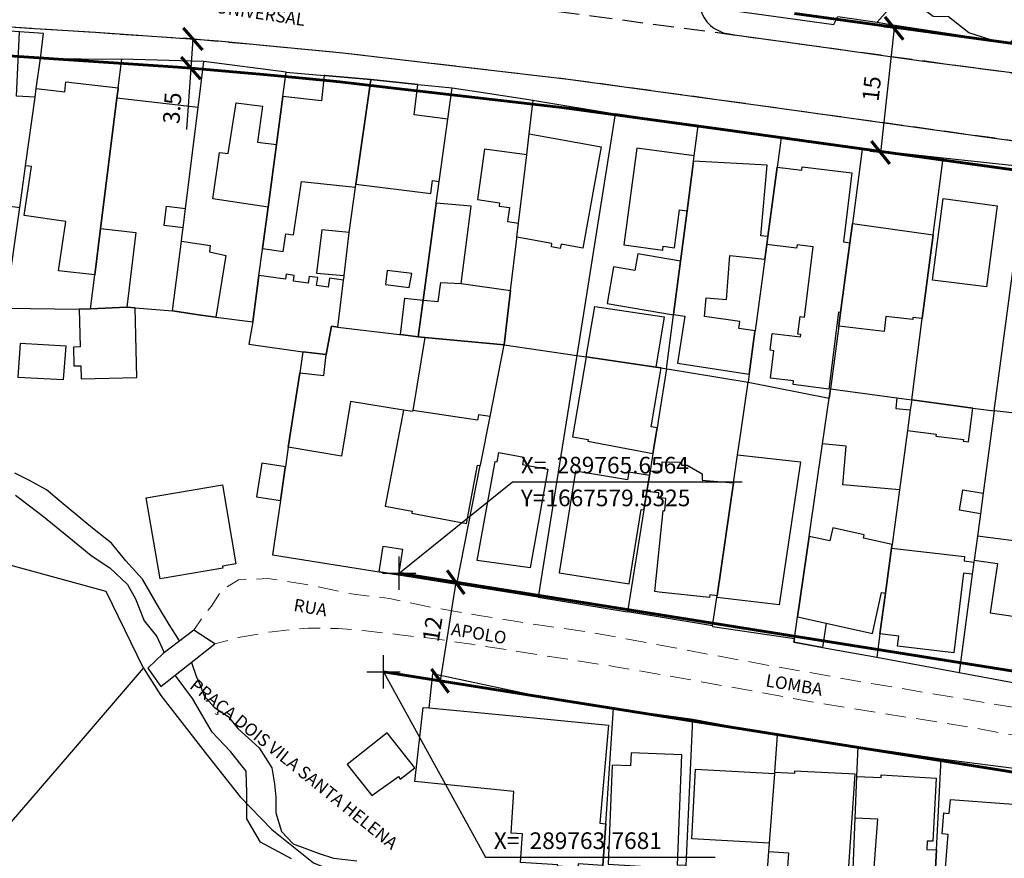
# Model space of a CAD drawing. Units: millimetres. Extents: x 287666 to 290365, y 1666020 to 1668931.
# Drawn here: x 289720 to 289838, y 1667545 to 1667646 of the extents above; entities that cross this region are included whole.
import ezdxf

# ---------------------------------------------------------------- set-up
doc = ezdxf.new("R2010")
doc.units = ezdxf.units.MM
doc.header["$MEASUREMENT"] = 0
doc.header["$PDMODE"] = 2
doc.header["$PDSIZE"] = 2
doc.linetypes.add('DASHED2', pattern=[0.375, 0.25, -0.125])
doc.linetypes.add('HIDDEN', pattern=[0.375, 0.25, -0.125])
for name, color, linetype in [('_COORDENADAS_SIRGAS', 7, 'Continuous'), ('_cotas', 7, 'Continuous'), ('_meio fio', 7, 'DASHED2'), ('_textos', 7, 'Continuous'), ('Cerca', 8, 'Cerca'), ('Edificacoes', 2, 'Continuous'), ('Muro_Grade', 8, 'Continuous'), ('Ponte', 8, 'Continuous'), ('Topon_de_Vias', 7, 'Continuous'), ('Topon_Praca_Parque', 7, 'Continuous')]:
    doc.layers.add(name, color=color, linetype=linetype)
for name, color, linetype, lineweight in [('_traçado por meio fio', 7, 'Continuous', 60), ('_traçado viário outros', 7, 'Continuous', 60), ('Nao_Pavimentada_S_Mfio', 10, 'HIDDEN', 15), ('Pavimentacao_Asfaltica_Mfio', 10, 'Continuous', 30), ('Rio_Perene', 5, 'Continuous', 25)]:
    doc.layers.add(name, color=color, linetype=linetype, lineweight=lineweight)
doc.styles.add('Arial', font='arial.ttf', dxfattribs={"height": 1.5})
doc.styles.get("Standard").update_dxf_attribs({"font": 'arial.ttf'})
doc.linetypes.add('Cerca', pattern='A,10,0,["X",Standard,S=1,R=0,X=0,Y=-0.5],0.1', length=10.1)
doc.dimstyles.new('AEROS UPV', dxfattribs={"dimtxt": 2, "dimasz": 2.5, "dimexe": 1.25, "dimexo": 0.625, "dimtad": 1, "dimdsep": 46, "dimtxsty": 'Standard', "dimblk": 'ARCHTICK', "dimcen": 2.5, "dimadec": 0, "dimazin": 0, "dimtfac": 1, "dimtmove": 0, "dimatfit": 3, "dimfxl": 1, "dimtzin": 0, "dimarcsym": 0})

# ---------------------------------------------------------------- blocks, each defined once
blk = doc.blocks.new('_ArchTick')
at = {"color": 0, "linetype": 'Continuous', "const_width": 0.15}
blk.add_lwpolyline([(-0.5, -0.5), (0.5, 0.5)], dxfattribs=at)
blk = doc.blocks.new('*D126')
at = {"layer": '_cotas', "color": 0, "lineweight": -2, "transparency": 16777216}
for p, q in [((289771.84, 1667578.55), (289771.22, 1667578.65)), ((289772.45, 1667578.45), (289770.56, 1667566.6)), ((289769.95, 1667566.7), (289769.33, 1667566.8))]:
    blk.add_line(p, q, dxfattribs=at)
at = {"layer": 'Defpoints', "color": 0, "transparency": 16777216}
for p in [(289772.45, 1667578.45), (289770.56, 1667566.6), (289770.56, 1667566.6)]:
    blk.add_point(p, dxfattribs=at)
at = {"layer": '_cotas', "color": 0, "lineweight": -2, "transparency": 16777216, "xscale": 2.5, "yscale": 2.5, "zscale": 2.5}
for p, rotation in [((289772.45, 1667578.45), 80.94648182864985), ((289770.56, 1667566.6), 260.94648182865)]:
    blk.add_blockref('_ArchTick', p, dxfattribs=dict(at, rotation=rotation))
at = {"layer": '_cotas', "color": 0, "transparency": 16777216, "insert": (289769.9, 1667572.78), "char_height": 2, "attachment_point": 5, "rotation": 80.9465}
blk.add_mtext('12', dxfattribs=at)
blk = doc.blocks.new('*D483')
at = {"layer": '_cotas', "color": 0, "lineweight": -2, "transparency": 16777216}
for p, q in [((289825.14, 1667645.05), (289823.51, 1667630.11)), ((289828.81, 1667644.65), (289823.9, 1667645.18)), ((289827.18, 1667629.71), (289822.27, 1667630.24))]:
    blk.add_line(p, q, dxfattribs=at)
at = {"layer": 'Defpoints', "color": 0, "transparency": 16777216}
for p in [(289829.43, 1667644.58), (289823.51, 1667630.11), (289827.8, 1667629.64)]:
    blk.add_point(p, dxfattribs=at)
at = {"layer": '_cotas', "color": 0, "lineweight": -2, "transparency": 16777216, "xscale": 2.5, "yscale": 2.5, "zscale": 2.5}
for p, rotation in [((289825.14, 1667645.05), 83.76588048253082), ((289823.51, 1667630.11), 263.7658804825308)]:
    blk.add_blockref('_ArchTick', p, dxfattribs=dict(at, rotation=rotation))
at = {"layer": '_cotas', "color": 0, "transparency": 16777216, "insert": (289822.69, 1667637.76), "char_height": 2, "attachment_point": 5, "rotation": 83.7659}
blk.add_mtext('15', dxfattribs=at)
blk = doc.blocks.new('*D485')
at = {"layer": '_cotas', "color": 0, "lineweight": -2, "transparency": 16777216}
for p, q in [((289740.76, 1667643.76), (289739.6, 1667643.84)), ((289740.85, 1667643.76), (289740.61, 1667640.26)), ((289740.51, 1667640.27), (289739.36, 1667640.35)), ((289740.61, 1667640.26), (289740.1, 1667632.88))]:
    blk.add_line(p, q, dxfattribs=at)
at = {"layer": 'Defpoints', "color": 0, "transparency": 16777216}
for p in [(289741.38, 1667643.72), (289740.61, 1667640.26), (289741.14, 1667640.23)]:
    blk.add_point(p, dxfattribs=at)
at = {"layer": '_cotas', "color": 0, "lineweight": -2, "transparency": 16777216, "xscale": 2.5, "yscale": 2.5, "zscale": 2.5}
for p, rotation in [((289740.85, 1667643.76), 86.06012470546891), ((289740.61, 1667640.26), 266.0601247054689)]:
    blk.add_blockref('_ArchTick', p, dxfattribs=dict(at, rotation=rotation))
at = {"layer": '_cotas', "color": 0, "transparency": 16777216, "insert": (289738.62, 1667635.44), "char_height": 2, "attachment_point": 5, "rotation": 86.0601}
blk.add_mtext('3.5', dxfattribs=at)
blk = doc.blocks.new('*D602')
at = {"layer": '_cotas', "color": 0, "lineweight": -2, "transparency": 16777216}
blk.add_line((290069.84, 1667799.43), (290078.63, 1667808.42), dxfattribs=at)
at = {"layer": 'Defpoints', "color": 0, "transparency": 16777216}
for p in [(290078.63, 1667808.42), (289834.03, 1667558.08)]:
    blk.add_point(p, dxfattribs=at)
at = {"layer": '_cotas', "color": 0, "lineweight": -2, "transparency": 16777216, "xscale": 2.5, "yscale": 2.5, "zscale": 2.5, "rotation": 45.66331910599347}
blk.add_blockref('_ArchTick', (290078.63, 1667808.42), dxfattribs=at)
at = {"layer": '_cotas', "color": 0, "transparency": 16777216, "insert": (290071.31, 1667803.29), "char_height": 2, "attachment_point": 5, "rotation": 45.6633}
blk.add_mtext('R350', dxfattribs=at)
blk = doc.blocks.new('*D603')
at = {"layer": '_cotas', "color": 0, "lineweight": -2, "transparency": 16777216}
blk.add_line((290088.44, 1667822.62), (290097.44, 1667831.97), dxfattribs=at)
at = {"layer": 'Defpoints', "color": 0, "transparency": 16777216}
for p in [(290097.44, 1667831.97), (289834.03, 1667558.08)]:
    blk.add_point(p, dxfattribs=at)
at = {"layer": '_cotas', "color": 0, "lineweight": -2, "transparency": 16777216, "xscale": 2.5, "yscale": 2.5, "zscale": 2.5, "rotation": 46.1175374310073}
blk.add_blockref('_ArchTick', (290097.44, 1667831.97), dxfattribs=at)
at = {"layer": '_cotas', "color": 0, "transparency": 16777216, "insert": (290089.88, 1667826.49), "char_height": 2, "attachment_point": 5, "rotation": 46.1175}
blk.add_mtext('R380', dxfattribs=at)

msp = doc.modelspace()

# ---------------------------------------------------------------- linework, layer by layer
at = {"layer": '_COORDENADAS_SIRGAS'}
for points in [[(289765.656, 1667579.533), (289779.282, 1667590.538), (289806.868, 1667590.538)], [(289763.768, 1667567.682), (289776.036, 1667545.391), (289803.623, 1667545.391)]]:
    msp.add_lwpolyline(points, dxfattribs=at)
at = {"layer": '_meio fio', "ltscale": 10}
for points in [[(289722.276, 1667652.912), (289745.963, 1667651.455), (289752.992, 1667650.885), (289754.852, 1667650.677), (289761.872, 1667649.894), (289766.536, 1667649.373), (289773.646, 1667648.552), (289788.757, 1667646.544), (289806.243, 1667644.213), (289835.442, 1667640.216), (289853.732, 1667637.709), (289885.71, 1667633.073), (289897.869, 1667631.529)], [(289705.437, 1667645.702), (289708.746, 1667645.701), (289710.772, 1667645.669), (289713.476, 1667645.575), (289716.389, 1667645.382), (289718.958, 1667645.211), (289729.133, 1667644.563)], [(289729.133, 1667644.563), (289732.168, 1667644.354), (289739.294, 1667643.863), (289741.379, 1667643.72), (289749.651, 1667642.985), (289755.206, 1667642.442), (289758.895, 1667642.082), (289765.358, 1667641.332), (289769.938, 1667640.801), (289785.965, 1667638.941), (289804.755, 1667636.372), (289816.243, 1667634.772), (289855.613, 1667629.318), (289886.558, 1667625.021), (289906.543, 1667622.184)]]:
    msp.add_lwpolyline(points, dxfattribs=at)
at = {"layer": '_textos'}
for p in [(289765.656, 1667579.533), (289763.768, 1667567.682)]:
    msp.add_point(p, dxfattribs=at)
at = {"layer": '_traçado por meio fio'}
msp.add_line((289813.177, 1667646.82), (289835.916, 1667643.684), dxfattribs=at)
for points in [[(289705.436, 1667642.202), (289708.719, 1667642.201), (289710.683, 1667642.17), (289713.299, 1667642.079), (289716.158, 1667641.889), (289718.731, 1667641.719), (289728.91, 1667641.07)], [(289728.893, 1667641.071), (289731.927, 1667640.862), (289739.054, 1667640.371), (289741.104, 1667640.23), (289749.326, 1667639.5), (289754.866, 1667638.959), (289758.523, 1667638.602), (289764.955, 1667637.855), (289769.535, 1667637.324), (289785.527, 1667635.468), (289804.277, 1667632.905), (289815.76, 1667631.306), (289855.133, 1667625.851), (289886.071, 1667621.555), (289903.61, 1667619.065)]]:
    msp.add_lwpolyline(points, dxfattribs=at)
at = {"layer": '_traçado viário outros'}
for p, q in [((289835.916, 1667643.684), (289854.221, 1667641.174)), ((289765.656, 1667579.533), (289890.05, 1667559.711)), ((289763.768, 1667567.682), (289890.376, 1667547.508))]:
    msp.add_line(p, q, dxfattribs=at)
at = {"layer": 'Cerca', "flags": 128}
for points in [[(289752.072, 1667639.761), (289742.178, 1667641.042)], [(289734.905, 1667568.113), (289730.444, 1667577.316), (289694.649, 1667587.11), (289654.033, 1667564.081), (289598.671, 1667532.639)], [(289721.87, 1667536.28), (289715.528, 1667545.614), (289726.022, 1667557.739), (289734.905, 1667568.113)], [(289734.905, 1667568.113), (289736.986, 1667564.822), (289742.618, 1667557.609), (289746.52, 1667552.647), (289750.361, 1667548.705), (289755.333, 1667544.714), (289762.036, 1667542.033), (289766.908, 1667540.302)]]:
    msp.add_lwpolyline(points, dxfattribs=at)
at = {"layer": 'Edificacoes', "flags": 128}
for points in [[(289831.399, 1667654.438), (289833.712, 1667652.626), (289841.607, 1667646.444), (289839.106, 1667643.283), (289836.755, 1667643.643), (289834.114, 1667644.493), (289831.663, 1667646.414), (289829.813, 1667646.444), (289826.161, 1667649.225), (289831.032, 1667654.725)], [(289720.019, 1667644.611), (289712.616, 1667645.133), (289712.11, 1667641.344), (289709.855, 1667624.455), (289715.348, 1667623.715), (289715.398, 1667624.135), (289720.042, 1667623.514), (289720.73, 1667628.477), (289720.737, 1667628.527), (289721.88, 1667636.77), (289719.639, 1667636.88)], [(289750.902, 1667631.078), (289749.891, 1667623.545), (289749.227, 1667618.583), (289751.692, 1667618.213), (289752.012, 1667620.353), (289752.952, 1667620.213), (289753.913, 1667626.626), (289760.405, 1667625.956), (289760.455, 1667626.316), (289762.226, 1667638.901), (289756.714, 1667639.371), (289756.633, 1667639.378), (289756.294, 1667636.31), (289751.682, 1667636.83)], [(289721.88, 1667636.77), (289722.03, 1667637.82), (289725.452, 1667637.41), (289725.592, 1667638.611), (289731.866, 1667637.87), (289731.854, 1667637.77), (289731.714, 1667636.64), (289729.748, 1667620.984), (289729.053, 1667615.391), (289724.701, 1667615.872), (289725.562, 1667621.804), (289720.59, 1667622.524), (289721.45, 1667628.427), (289720.737, 1667628.527)], [(289767.909, 1667638.304), (289762.226, 1667638.901), (289760.455, 1667626.316), (289769.449, 1667625.165), (289769.649, 1667626.726), (289770.468, 1667626.616), (289771.49, 1667634.139), (289767.458, 1667634.639)], [(289733.925, 1667611.45), (289738.417, 1667611.09), (289739.467, 1667619.433), (289739.527, 1667619.873), (289739.673, 1667621.064), (289737.406, 1667621.344), (289737.686, 1667623.675), (289739.967, 1667623.395), (289741.488, 1667635.529), (289731.714, 1667636.64), (289729.748, 1667620.984), (289734.005, 1667620.474), (289732.924, 1667611.53)], [(289750.902, 1667631.078), (289749.891, 1667623.545), (289743.269, 1667624.545), (289744.049, 1667630.107), (289745.109, 1667629.977), (289746.05, 1667636.09), (289749.201, 1667635.69), (289748.611, 1667631.348)], [(289780.009, 1667621.633), (289780.983, 1667629.827), (289781.284, 1667632.368), (289789.937, 1667630.798), (289787.726, 1667618.593), (289785.105, 1667619.073), (289785.015, 1667618.583), (289783.945, 1667618.773), (289784.015, 1667619.163), (289779.804, 1667619.927)], [(289775.921, 1667630.497), (289775.051, 1667624.455), (289777.702, 1667624.075), (289777.652, 1667623.675), (289778.893, 1667623.495), (289778.653, 1667621.824), (289780.009, 1667621.633), (289780.983, 1667629.827)], [(289800.246, 1667623.105), (289801.021, 1667629.067), (289801.101, 1667629.707), (289794.219, 1667630.638), (289792.648, 1667619.003), (289797.32, 1667618.373), (289797.38, 1667618.833), (289798.73, 1667618.653), (289799.351, 1667623.225)], [(289800.246, 1667623.105), (289799.468, 1667617.063), (289798.638, 1667610.64), (289799.981, 1667610.44), (289799.111, 1667604.777), (289807.724, 1667603.447), (289808.414, 1667608.599), (289808.424, 1667608.689), (289806.454, 1667608.959), (289806.574, 1667609.809), (289802.342, 1667610.39), (289802.532, 1667612.62), (289804.973, 1667612.45), (289805.403, 1667617.742), (289809.585, 1667617.282), (289809.825, 1667619.043), (289809.955, 1667620.023), (289809.135, 1667620.113), (289809.865, 1667628.597), (289801.021, 1667629.067)], [(289809.955, 1667620.023), (289811.075, 1667628.337), (289814.047, 1667627.986), (289814.097, 1667628.397), (289820.049, 1667627.686), (289819.059, 1667619.353), (289819.814, 1667619.264), (289818.711, 1667610.889), (289818.448, 1667610.92), (289817.278, 1667601.666), (289812.986, 1667602.206), (289813.046, 1667602.646), (289810.275, 1667602.997), (289810.695, 1667606.278), (289810.225, 1667606.338), (289810.485, 1667608.369), (289813.906, 1667607.939), (289813.946, 1667608.239), (289813.556, 1667608.289), (289813.826, 1667610.4), (289814.357, 1667610.329), (289815.427, 1667618.773), (289813.466, 1667619.023), (289813.406, 1667618.593), (289809.825, 1667619.043)], [(289773.11, 1667614.361), (289774.291, 1667623.675), (289770.109, 1667624.005), (289768.519, 1667612.34), (289770.319, 1667612.18), (289770.639, 1667614.481)], [(289829.743, 1667614.771), (289831.043, 1667624.575), (289837.516, 1667623.715), (289836.225, 1667613.961)], [(289818.711, 1667610.889), (289819.814, 1667619.264), (289820.119, 1667621.574), (289829.833, 1667620.233), (289828.522, 1667610.149), (289827.392, 1667610.279), (289827.372, 1667610.039), (289824.161, 1667610.41), (289823.96, 1667608.609), (289818.488, 1667609.219)], [(289759.045, 1667615.331), (289759.585, 1667620.143), (289759.635, 1667620.474), (289756.334, 1667620.824), (289755.723, 1667615.622)], [(289739.467, 1667619.433), (289742.928, 1667618.933), (289742.848, 1667618.183), (289744.809, 1667617.742), (289743.609, 1667610.319), (289741.798, 1667610.55), (289738.417, 1667611.09)], [(289798.63, 1667610.58), (289798.638, 1667610.64), (289799.468, 1667617.063), (289794.329, 1667617.943), (289793.979, 1667615.932), (289791.408, 1667616.372), (289790.647, 1667611.96)], [(289756.874, 1667605.828), (289757.504, 1667609.229), (289758.274, 1667609.129), (289758.97, 1667614.752), (289757.274, 1667614.991), (289757.124, 1667613.931), (289755.723, 1667614.131), (289755.864, 1667615.081), (289754.843, 1667615.221), (289754.723, 1667614.401), (289752.932, 1667614.661), (289753.032, 1667615.331), (289752.052, 1667615.472), (289751.972, 1667614.881), (289748.791, 1667615.321), (289748.04, 1667609.749), (289747.59, 1667607.068), (289754.073, 1667606.158)], [(289767.158, 1667615.552), (289764.217, 1667615.912), (289764.007, 1667614.251), (289766.868, 1667613.891)], [(289773.11, 1667614.361), (289779.043, 1667613.511), (289778.272, 1667606.978), (289768.72, 1667607.875), (289767.918, 1667607.969), (289768.519, 1667612.34), (289770.319, 1667612.18), (289770.639, 1667614.481)], [(289765.797, 1667608.224), (289766.318, 1667612.6), (289768.519, 1667612.34), (289767.918, 1667607.969)], [(289727.202, 1667611.27), (289727.302, 1667606.738), (289726.512, 1667606.728), (289726.562, 1667604.457), (289727.382, 1667604.477), (289727.412, 1667602.907), (289734.105, 1667603.047), (289733.925, 1667611.45), (289732.924, 1667611.53), (289728.543, 1667611.33)], [(289796.51, 1667604.307), (289788.136, 1667605.538), (289789.147, 1667611.58), (289797.51, 1667610.36)], [(289756.874, 1667605.828), (289757.504, 1667609.229), (289758.274, 1667609.129), (289765.677, 1667608.239), (289765.797, 1667608.224), (289767.918, 1667607.969), (289768.72, 1667607.875), (289767.283, 1667599.094), (289767.258, 1667598.965), (289766.168, 1667599.145), (289759.795, 1667600.185), (289758.725, 1667593.623), (289752.302, 1667594.673), (289753.687, 1667603.626), (289756.574, 1667603.287)], [(289725.632, 1667606.828), (289720.109, 1667607.158), (289719.799, 1667603.107), (289725.281, 1667602.817)], [(289796.64, 1667596.994), (289795.919, 1667597.114), (289797.13, 1667604.217), (289796.51, 1667604.307), (289788.136, 1667605.538), (289786.486, 1667595.924), (289788.376, 1667595.604), (289788.336, 1667595.404), (289796.149, 1667593.913)], [(289825.462, 1667600.622), (289825.331, 1667599.335), (289827.086, 1667599.155), (289826.752, 1667596.694), (289825.781, 1667589.55), (289818.968, 1667590.162), (289819.389, 1667594.823), (289816.543, 1667595.084), (289817.338, 1667600.588), (289817.498, 1667601.696)], [(289827.086, 1667599.155), (289826.752, 1667596.694), (289830.193, 1667596.264), (289830.163, 1667596.014), (289833.464, 1667595.604), (289833.444, 1667595.424), (289834.084, 1667595.344), (289834.584, 1667599.384), (289827.252, 1667600.376)], [(289775.399, 1667592.463), (289775.411, 1667592.522), (289776.572, 1667598.375), (289775.171, 1667598.585), (289775.071, 1667597.915), (289767.283, 1667599.094), (289767.258, 1667598.965), (289766.168, 1667599.145), (289763.957, 1667587.611), (289767.198, 1667586.99), (289767.158, 1667586.77), (289773.731, 1667585.51), (289775.071, 1667592.522)], [(289775.021, 1667581.078), (289777.172, 1667592.973), (289777.412, 1667592.933), (289777.612, 1667594.033), (289780.623, 1667593.483), (289780.453, 1667592.592), (289783.534, 1667592.032), (289781.394, 1667580.198)], [(289796.91, 1667577.266), (289796.36, 1667577.326), (289797.39, 1667587.06), (289797.56, 1667587.04), (289797.71, 1667588.531), (289796.8, 1667588.631), (289796.86, 1667589.211), (289795.419, 1667589.361), (289795.729, 1667591.292), (289795.819, 1667591.842), (289797.22, 1667591.812), (289797.24, 1667592.913), (289799.571, 1667592.863), (289799.571, 1667592.542), (289800.271, 1667592.522), (289802.072, 1667591.472), (289802.052, 1667590.732), (289805.823, 1667590.382), (289803.851, 1667576.826), (289802.992, 1667576.916), (289802.962, 1667576.626)], [(289806.313, 1667593.773), (289813.896, 1667592.933), (289811.335, 1667575.716), (289803.822, 1667576.606), (289803.851, 1667576.826), (289805.823, 1667590.382)], [(289751.969, 1667592.321), (289749.141, 1667592.763), (289748.511, 1667588.701), (289751.382, 1667588.261), (289751.952, 1667592.202)], [(289795.729, 1667591.292), (289793.258, 1667591.682), (289793.108, 1667590.772), (289786.826, 1667591.782), (289784.875, 1667579.597), (289793.278, 1667578.247), (289794.719, 1667587.2), (289795.059, 1667587.15), (289795.419, 1667589.361)], [(289744.419, 1667590.142), (289746.03, 1667580.668), (289744.399, 1667580.388), (289744.439, 1667580.148), (289736.916, 1667578.867), (289735.255, 1667588.581)], [(289835.835, 1667589.151), (289835.502, 1667586.671), (289832.994, 1667587.1), (289833.414, 1667589.571)], [(289824.092, 1667577.116), (289824.829, 1667582.539), (289824.889, 1667582.979), (289821.439, 1667583.729), (289821.529, 1667584.149), (289817.758, 1667584.969), (289817.418, 1667583.419), (289814.936, 1667583.959), (289813.537, 1667574.275), (289816.953, 1667573.529), (289822.56, 1667572.304), (289823.63, 1667577.216)], [(289835.145, 1667583.979), (289834.766, 1667581.118), (289837.576, 1667580.688), (289836.675, 1667574.785), (289842.678, 1667573.875), (289843.638, 1667580.218), (289841.697, 1667580.468), (289842.028, 1667583.109)], [(289763.256, 1667579.697), (289763.707, 1667582.769), (289766.038, 1667582.418), (289765.578, 1667579.331), (289765.537, 1667579.337)], [(289824.092, 1667577.116), (289824.829, 1667582.539), (289833.604, 1667581.528), (289833.544, 1667581.008), (289834.729, 1667580.867), (289834.535, 1667579.417), (289833.464, 1667579.547), (289832.334, 1667569.964), (289825.551, 1667570.764), (289825.691, 1667571.954), (289823.428, 1667572.225)], [(289813.537, 1667574.275), (289816.953, 1667573.529), (289816.548, 1667570.607), (289813.096, 1667571.224), (289813.164, 1667571.695)], [(289769.229, 1667563.333), (289781.844, 1667562.133), (289790.807, 1667561.28), (289789.757, 1667549.495), (289790.477, 1667549.395), (289790.137, 1667544.393), (289787.146, 1667544.574), (289787.116, 1667544.143), (289784.695, 1667544.293), (289784.715, 1667544.463), (289780.243, 1667544.744), (289780.453, 1667548.195), (289779.113, 1667548.275), (289779.433, 1667553.277), (289767.548, 1667554.497), (289768.519, 1667563.401)], [(289762.346, 1667552.827), (289765.557, 1667555.078), (289765.777, 1667554.768), (289767.548, 1667556.118), (289764.217, 1667560.34), (289759.405, 1667556.528)], [(289800.15, 1667544.404), (289799.111, 1667544.443), (289799.641, 1667557.709), (289793.518, 1667557.949), (289793.448, 1667556.368), (289791.268, 1667556.458), (289790.787, 1667544.554), (289797.24, 1667544.163), (289797.2, 1667543.453), (289796.72, 1667543.483), (289796.38, 1667537.831), (289789.727, 1667538.231), (289789.481, 1667534.619), (289796.48, 1667534.219), (289796.44, 1667533.439), (289799.651, 1667533.249)], [(289810.747, 1667555.458), (289810.135, 1667547.095), (289800.821, 1667547.605), (289801.271, 1667555.968)], [(289810.747, 1667555.458), (289810.135, 1667547.095), (289810.055, 1667546.074), (289812.446, 1667545.914), (289812.256, 1667543.023), (289819.579, 1667542.533), (289820.439, 1667555.388), (289813.176, 1667555.748), (289813.156, 1667555.448), (289810.755, 1667555.558)], [(289829.824, 1667538.821), (289825.561, 1667539.151), (289825.721, 1667541.242), (289822.55, 1667541.492), (289823.2, 1667549.976), (289820.459, 1667550.066), (289820.659, 1667555.098), (289823.59, 1667554.958), (289823.6, 1667555.278), (289830.183, 1667554.888), (289829.793, 1667547.315), (289829.112, 1667547.325), (289829.082, 1667546.304), (289830.223, 1667546.274)], [(289839.751, 1667536.201), (289836.045, 1667536.49), (289836.215, 1667538.701), (289830.933, 1667539.111), (289831.633, 1667548.125), (289830.923, 1667548.185), (289831.123, 1667550.706), (289831.774, 1667550.656), (289831.904, 1667552.337), (289840.537, 1667551.676)]]:
    msp.add_lwpolyline(points, close=True, dxfattribs=at)
at = {"layer": 'Muro_Grade', "flags": 128}
for points in [[(289817.998, 1667664.931), (289805.443, 1667647.994), (289805.403, 1667647.894), (289805.393, 1667647.784), (289805.393, 1667647.674), (289805.413, 1667647.574), (289805.453, 1667647.474), (289805.513, 1667647.384), (289805.583, 1667647.304), (289805.673, 1667647.234), (289805.763, 1667647.184), (289805.873, 1667647.154), (289805.973, 1667647.144), (289817.908, 1667645.493), (289818.388, 1667646.474), (289823.09, 1667645.763)], [(289823.09, 1667645.763), (289824.711, 1667647.594), (289826.161, 1667649.225), (289831.032, 1667654.725)], [(289722.53, 1667641.402), (289722.911, 1667644.403), (289720.019, 1667644.611), (289712.616, 1667645.133), (289712.11, 1667641.344), (289709.855, 1667624.455), (289709.025, 1667618.283), (289708.705, 1667615.872), (289707.805, 1667609.109), (289713.366, 1667608.237), (289713.417, 1667608.229), (289717.738, 1667607.548), (289718.349, 1667611.41)], [(289823.09, 1667645.763), (289824.461, 1667645.553), (289836.755, 1667643.643), (289839.106, 1667643.283)], [(289718.349, 1667611.41), (289718.499, 1667612.5), (289720.042, 1667623.514), (289720.73, 1667628.477), (289720.737, 1667628.527), (289721.88, 1667636.77), (289722.03, 1667637.82), (289722.53, 1667641.402)], [(289722.53, 1667641.402), (289732.294, 1667641.322)], [(289728.543, 1667611.33), (289729.053, 1667615.391), (289729.748, 1667620.984), (289731.714, 1667636.64), (289731.854, 1667637.77), (289731.866, 1667637.87), (289732.294, 1667641.322)], [(289738.417, 1667611.09), (289739.467, 1667619.433), (289739.527, 1667619.873), (289739.673, 1667621.064), (289739.967, 1667623.395), (289741.488, 1667635.529), (289742.178, 1667641.042), (289732.294, 1667641.322)], [(289748.04, 1667609.749), (289748.791, 1667615.321), (289749.211, 1667618.463), (289749.227, 1667618.583), (289749.891, 1667623.545), (289750.902, 1667631.078), (289751.682, 1667636.83), (289752.072, 1667639.761), (289756.633, 1667639.378), (289756.714, 1667639.371), (289762.226, 1667638.901)], [(289758.274, 1667609.129), (289758.97, 1667614.752), (289759.025, 1667615.181), (289759.045, 1667615.331), (289759.585, 1667620.143), (289759.635, 1667620.474), (289760.405, 1667625.956), (289760.455, 1667626.316), (289762.226, 1667638.901)], [(289762.226, 1667638.901), (289767.909, 1667638.304), (289772, 1667637.87)], [(289767.918, 1667607.969), (289768.519, 1667612.34), (289770.109, 1667624.005), (289770.468, 1667626.616), (289771.49, 1667634.139), (289772, 1667637.87)], [(289772, 1667637.87), (289775.211, 1667637.39), (289781.764, 1667636.41)], [(289778.272, 1667606.978), (289779.043, 1667613.511), (289779.783, 1667619.753), (289779.804, 1667619.927), (289780.009, 1667621.633), (289780.983, 1667629.827), (289781.284, 1667632.368), (289781.764, 1667636.41)], [(289781.764, 1667636.41), (289781.954, 1667636.38), (289791.608, 1667634.779)], [(289791.608, 1667634.779), (289786.983, 1667605.706)], [(289801.572, 1667633.329), (289791.608, 1667634.779)], [(289797.79, 1667604.117), (289798.63, 1667610.58), (289798.638, 1667610.64), (289799.468, 1667617.063), (289800.246, 1667623.105), (289801.021, 1667629.067), (289801.101, 1667629.707), (289801.572, 1667633.329)], [(289811.556, 1667631.878), (289801.572, 1667633.329)], [(289811.556, 1667631.878), (289811.075, 1667628.337), (289809.955, 1667620.023), (289809.825, 1667619.043), (289809.585, 1667617.282), (289808.424, 1667608.689), (289808.414, 1667608.599), (289807.724, 1667603.447), (289807.594, 1667602.516)], [(289821.299, 1667630.497), (289811.556, 1667631.878)], [(289821.299, 1667630.497), (289820.119, 1667621.574), (289819.814, 1667619.264), (289818.711, 1667610.889), (289818.488, 1667609.219), (289817.498, 1667601.696)], [(289831.033, 1667629.437), (289821.299, 1667630.497)], [(289827.252, 1667600.376), (289828.522, 1667610.149), (289829.833, 1667620.233), (289831.033, 1667629.437)], [(289841.077, 1667628.337), (289831.033, 1667629.437)], [(289837.156, 1667599.035), (289838.526, 1667609.289), (289840.697, 1667625.515), (289841.077, 1667628.337)], [(289718.349, 1667611.41), (289727.202, 1667611.27), (289728.543, 1667611.33)], [(289728.543, 1667611.33), (289732.924, 1667611.53), (289733.925, 1667611.45), (289738.417, 1667611.09)], [(289738.417, 1667611.09), (289741.798, 1667610.55), (289743.609, 1667610.319), (289748.04, 1667609.749)], [(289748.04, 1667609.749), (289747.59, 1667607.068), (289754.073, 1667606.158)], [(289758.274, 1667609.129), (289757.504, 1667609.229), (289756.874, 1667605.828), (289754.073, 1667606.158)], [(289758.274, 1667609.129), (289765.677, 1667608.239), (289765.797, 1667608.224), (289767.918, 1667607.969)], [(289767.918, 1667607.969), (289768.72, 1667607.875), (289778.272, 1667606.978)], [(289772.58, 1667578.217), (289775.399, 1667592.463), (289775.411, 1667592.522), (289776.572, 1667598.375), (289778.272, 1667606.978)], [(289778.272, 1667606.978), (289786.983, 1667605.706)], [(289754.073, 1667606.158), (289753.687, 1667603.626), (289752.302, 1667594.673), (289751.969, 1667592.321), (289751.952, 1667592.202), (289751.382, 1667588.261), (289750.441, 1667581.728), (289763.256, 1667579.697), (289765.537, 1667579.337), (289765.578, 1667579.331), (289772.58, 1667578.217)], [(289786.983, 1667605.706), (289782.364, 1667576.666)], [(289786.983, 1667605.706), (289788.136, 1667605.538), (289796.51, 1667604.307), (289797.13, 1667604.217), (289797.79, 1667604.117)], [(289797.79, 1667604.117), (289796.85, 1667598.315), (289796.64, 1667596.994), (289796.149, 1667593.913), (289795.819, 1667591.842), (289795.729, 1667591.292), (289795.419, 1667589.361), (289795.059, 1667587.15), (289793.088, 1667574.896)], [(289797.79, 1667604.117), (289797.85, 1667604.107), (289807.594, 1667602.516)], [(289803.322, 1667573.215), (289803.822, 1667576.606), (289803.851, 1667576.826), (289805.823, 1667590.382), (289806.313, 1667593.773), (289806.664, 1667596.144), (289807.594, 1667602.516)], [(289807.594, 1667602.516), (289817.338, 1667600.588)], [(289817.498, 1667601.696), (289817.338, 1667600.588)], [(289817.498, 1667601.696), (289825.462, 1667600.622), (289827.252, 1667600.376)], [(289813.164, 1667571.695), (289813.537, 1667574.275), (289814.936, 1667583.959), (289816.543, 1667595.084), (289817.338, 1667600.588)], [(289827.252, 1667600.376), (289827.086, 1667599.155), (289826.752, 1667596.694), (289825.781, 1667589.55), (289824.889, 1667582.979), (289824.829, 1667582.539), (289824.092, 1667577.116), (289823.428, 1667572.225), (289823.05, 1667569.443)], [(289827.252, 1667600.376), (289834.584, 1667599.384), (289837.156, 1667599.035)], [(289837.156, 1667599.035), (289835.835, 1667589.151), (289835.502, 1667586.671), (289835.145, 1667583.979), (289834.766, 1667581.118), (289834.729, 1667580.867), (289834.535, 1667579.417), (289832.954, 1667567.603)], [(289846.789, 1667597.985), (289837.156, 1667599.035)], [(289782.364, 1667576.666), (289772.58, 1667578.217)], [(289782.364, 1667576.666), (289793.088, 1667574.896)], [(289803.322, 1667573.215), (289796.55, 1667574.325), (289793.088, 1667574.896)], [(289803.322, 1667573.215), (289803.312, 1667573.135), (289813.164, 1667571.695)], [(289813.164, 1667571.695), (289813.096, 1667571.224), (289816.548, 1667570.607), (289823.05, 1667569.443)], [(289823.05, 1667569.443), (289832.954, 1667567.603)], [(289791.408, 1667563.311), (289782.064, 1667564.772), (289769.649, 1667567.443), (289769.229, 1667563.333)], [(289832.954, 1667567.603), (289842.658, 1667565.802)], [(289799.591, 1667531.989), (289789.407, 1667533.539), (289789.477, 1667534.56), (289789.481, 1667534.619), (289789.727, 1667538.231), (289790.137, 1667544.393), (289790.477, 1667549.395), (289791.408, 1667563.311)], [(289791.408, 1667563.311), (289800.941, 1667561.99)], [(289799.591, 1667531.989), (289799.651, 1667533.249), (289800.15, 1667544.404), (289800.941, 1667561.99)], [(289800.941, 1667561.99), (289811.095, 1667560.11)], [(289811.095, 1667560.11), (289810.755, 1667555.558), (289810.747, 1667555.458), (289810.135, 1667547.095), (289810.055, 1667546.074), (289808.915, 1667530.578)], [(289811.095, 1667560.11), (289820.799, 1667558.689)], [(289819.609, 1667528.647), (289819.739, 1667531.959), (289819.928, 1667536.7), (289819.939, 1667536.971), (289820.049, 1667539.822), (289820.459, 1667550.066), (289820.659, 1667555.098), (289820.799, 1667558.689)], [(289820.799, 1667558.689), (289830.813, 1667557.199)], [(289829.223, 1667527.767), (289829.433, 1667531.538), (289829.824, 1667538.821), (289830.223, 1667546.274), (289830.813, 1667557.199)], [(289830.813, 1667557.199), (289840.757, 1667555.918)]]:
    msp.add_lwpolyline(points, dxfattribs=at)
at = {"layer": 'Nao_Pavimentada_S_Mfio', "ltscale": 10, "flags": 128}
msp.add_lwpolyline([(289880.316, 1667556.489), (289873.75, 1667557.679), (289855.983, 1667560.61), (289844.969, 1667562.481), (289820.719, 1667566.572), (289809.695, 1667568.513), (289789.397, 1667572.294), (289782.084, 1667573.375), (289775.511, 1667574.405), (289769.769, 1667575.386), (289764.487, 1667576.486), (289759.475, 1667577.116), (289754.463, 1667578.187), (289749.841, 1667578.897), (289746.35, 1667578.737), (289744.299, 1667577.477), (289743.078, 1667575.556), (289741.898, 1667574.095), (289740.978, 1667572.695), (289743.509, 1667571.034), (289746.3, 1667571.814), (289750.401, 1667572.505), (289754.703, 1667572.945), (289758.315, 1667572.885), (289761.636, 1667572.625), (289765.707, 1667572.124), (289769.689, 1667571.674), (289774.341, 1667570.994), (289791.648, 1667568.293), (289801.372, 1667566.592), (289809.125, 1667565.192), (289816.698, 1667563.811), (289834.785, 1667560.94), (289843.488, 1667559.299), (289854.703, 1667557.088), (289866.567, 1667555.058), (289873.85, 1667553.317), (289879.432, 1667552.237), (289880.32, 1667552.077)], dxfattribs=at)
at = {"layer": 'Pavimentacao_Asfaltica_Mfio', "flags": 128}
for points in [[(289801.842, 1667649.155), (289801.762, 1667647.734), (289801.822, 1667647.434), (289801.902, 1667647.144), (289802.012, 1667646.854), (289802.142, 1667646.574), (289802.292, 1667646.314), (289802.462, 1667646.054), (289802.642, 1667645.814), (289802.852, 1667645.583), (289803.072, 1667645.373), (289803.302, 1667645.173), (289803.552, 1667645.003), (289804.573, 1667644.513), (289806.243, 1667644.213), (289813.526, 1667643.222), (289828.392, 1667641.132), (289844.569, 1667639.031), (289864.677, 1667636.13), (289875.781, 1667634.449), (289880.245, 1667633.83)], [(289712.436, 1667645.643), (289721.8, 1667645.023), (289729.133, 1667644.563), (289743.949, 1667643.543), (289758.895, 1667642.082), (289785.965, 1667638.941), (289809.965, 1667635.66), (289836.866, 1667631.858), (289852.962, 1667629.697), (289875.741, 1667626.436), (289880.253, 1667625.846)]]:
    msp.add_lwpolyline(points, dxfattribs=at)
at = {"layer": 'Ponte', "flags": 128}
msp.add_lwpolyline([(289740.978, 1667572.695), (289737.296, 1667569.874), (289735.455, 1667568.133), (289737.006, 1667565.922), (289740.257, 1667568.493), (289743.509, 1667571.034)], close=True, dxfattribs=at)
at = {"layer": 'Rio_Perene', "flags": 128}
for points in [[(289739.237, 1667571.394), (289737.996, 1667573.385), (289736.716, 1667575.496), (289734.805, 1667578.797), (289732.794, 1667581.038), (289731.064, 1667583.159), (289729.203, 1667584.639), (289728.113, 1667585.51), (289725.001, 1667588.091), (289723.241, 1667589.541), (289721.23, 1667590.672), (289719.439, 1667591.562)], [(289719.539, 1667588.931), (289722.881, 1667586.36), (289725.942, 1667583.849), (289728.643, 1667581.658), (289730.864, 1667580.198), (289732.975, 1667578.187), (289733.945, 1667576.446), (289734.985, 1667573.815), (289736.516, 1667571.934), (289737.146, 1667570.524), (289737.386, 1667569.994)], [(289740.698, 1667568.803), (289741.238, 1667567.172), (289741.718, 1667566.072), (289742.198, 1667564.802), (289743.429, 1667563.421), (289745.129, 1667562.251), (289746.25, 1667560.87), (289748.801, 1667558.539), (289750.331, 1667556.148), (289750.681, 1667554.227), (289750.842, 1667552.627), (289750.832, 1667550.706), (289751.522, 1667548.495), (289752.922, 1667547.004), (289756.014, 1667545.854), (289757.744, 1667545.274), (289760.545, 1667544.964)], [(289752.722, 1667545.194), (289748.971, 1667547.215), (289747.34, 1667549.996), (289747.32, 1667553.137), (289747.24, 1667555.738), (289745.379, 1667558.109), (289743.189, 1667560.41), (289740.798, 1667564.471), (289738.737, 1667567.282)]]:
    msp.add_lwpolyline(points, dxfattribs=at)

# ---------------------------------------------------------------- texts
at = {"layer": '_COORDENADAS_SIRGAS'}
for s, p in [('X=  289765.6564', (289780.267, 1667591.524)), ('Y=1667579.5325', (289780.267, 1667587.583)), ('X=  289763.7681', (289777.022, 1667546.376))]:
    msp.add_text(s, height=2, dxfattribs=at).set_placement(p)
at = {"layer": 'Topon_de_Vias', "style": 'Arial'}
for s, rotation, p in [('RUA UNIVERSAL', 351.40034, (289739.114, 1667647.594)), ('RUA', 350.38565, (289752.879, 1667575.011)), ('APOLO', 350.38565, (289771.815, 1667572.105)), ('LOMBA', 350.38565, (289809.615, 1667565.935))]:
    msp.add_text(s, height=1.5, rotation=rotation, dxfattribs=at).set_placement(p)
at = {"layer": 'Topon_Praca_Parque', "style": 'Arial'}
msp.add_text('PRAÇA DOIS VILA SANTA HELENA', height=1.5, rotation=321.19669, dxfattribs=at).set_placement((289740.356, 1667565.797))

# ---------------------------------------------------------------- dimensions: what is measured, and where the dimension line sits
at = {"layer": '_cotas'}
for mpoint, picture, middle in [((290097.437, 1667831.975), '*D603', (290091.064, 1667825.348)), ((290078.634, 1667808.421), '*D602', (290072.492, 1667802.135))]:
    dim = msp.add_radius_dim(center=(289834.028, 1667558.085), mpoint=mpoint, dimstyle='AEROS UPV', dxfattribs=at)
    dim.commit()
    dim.dimension.update_dxf_attribs({"geometry": picture, "text_midpoint": middle, "dimtype": 164})
dim = msp.add_aligned_dim(p1=(289829.43, 1667644.578), p2=(289827.798, 1667629.638), distance=-4.312, text='15', dimstyle='AEROS UPV', dxfattribs=at)
dim.commit()
dim.dimension.update_dxf_attribs({"geometry": '*D483', "text_midpoint": (289822.691, 1667637.755)})
for p1, p2, distance, picture, middle in [((289741.379, 1667643.72), (289741.138, 1667640.228), -0.533, '*D485', (289738.623, 1667635.437)), ((289772.453, 1667578.449), (289770.565, 1667566.599), 0, '*D126', (289769.9, 1667572.781))]:
    dim = msp.add_aligned_dim(p1=p1, p2=p2, distance=distance, dimstyle='AEROS UPV', dxfattribs=at)
    dim.commit()
    dim.dimension.update_dxf_attribs({"geometry": picture, "text_midpoint": middle})

doc.saveas('drawing.dxf')
